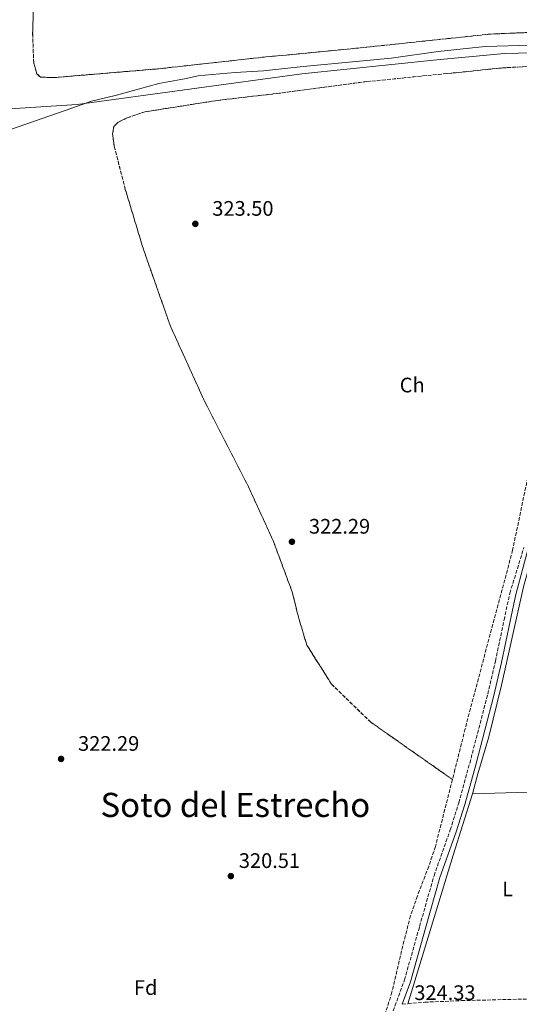
# Model space of a CAD drawing. Units: metres. Extents: x 618350 to 621836, y 4690108 to 4692480.
# Drawn here: x 621129 to 621367, y 4691649 to 4692117 of the extents above; entities that cross this region are included whole.
import ezdxf
from ezdxf.enums import TextEntityAlignment as Align

# ---------------------------------------------------------------- set-up
doc = ezdxf.new("R2010")
doc.units = ezdxf.units.M
doc.header["$MEASUREMENT"] = 0
doc.linetypes.add('DGN Style 3', pattern=[2.435890702152634, 1.739921930109024, -0.6959687720436097])
for name, color, linetype, lineweight in [('Acequia de obra', 4, 'Continuous', 0), ('Camino', 7, 'DGN Style 3', 0), ('Cota de punto acotado terreno', 7, 'Continuous', 0), ('Etiqueta de uso rústico', 92, 'Continuous', 0), ('Etiqueta de zona arbolada', 92, 'Continuous', 0), ('Linea de separación interior de zonas arboladas', 92, 'DGN Style 3', 0), ('Límite de municipio', 7, 'Continuous', 0), ('Línea de cambio de uso (parcela vista)', 92, 'Continuous', 0), ('Margen derecho', 7, 'Continuous', 0), ('Punto acotado terreno (símbolo)', 7, 'Continuous', 0), ('Texto de Área (paraje) menor', 7, 'Continuous', 0), ('Zona arbolada', 92, 'DGN Style 3', 0)]:
    doc.layers.add(name, color=color, linetype=linetype, lineweight=lineweight)
doc.styles.add('Style-Arial', font='arial.ttf')

# ---------------------------------------------------------------- blocks, each defined once
blk = doc.blocks.new('5PATER')
at = {"layer": 'Punto acotado terreno (símbolo)', "linetype": 'Continuous', "lineweight": 0}
h = blk.add_hatch(color=51, dxfattribs=at)
edge = h.paths.add_edge_path()
edge.add_ellipse((0, 0), major_axis=(-0.1095731443231308, -0.1110710700762829), ratio=0.9994222409660317, start_angle=0, end_angle=360)

msp = doc.modelspace()

# ---------------------------------------------------------------- linework, layer by layer
at = {"layer": 'Acequia de obra', "color": 4, "linetype": 'Continuous', "lineweight": 0, "extrusion": (-0.0370689627885771, 0.9211491716011383, 0.3874404414310876), "elevation": 4298893.634136731, "flags": 128}
msp.add_lwpolyline([(-809494.9204615902, -1806324.358053023), (-809532.1833605842, -1806323.251636032), (-809553.4819372874, -1806323.338413836)], dxfattribs=at)
at = {"layer": 'Acequia de obra', "color": 4, "linetype": 'Continuous', "lineweight": 0, "extrusion": (0.7864718349618238, -0.2419248061803993, 0.568273209791169), "elevation": -646196.2841808496, "flags": 128}
msp.add_lwpolyline([(4666959.710891369, 446672.9807629463), (4667033.624972283, 446673.2967417763), (4667064.366487493, 446672.9807629463)], dxfattribs=at)
at = {"layer": 'Acequia de obra', "color": 4, "linetype": 'Continuous', "lineweight": 0}
msp.add_polyline3d([(621469.29, 4692119.630000001, 324.9700000000012), (621461.5, 4692110.220000001, 324.9700000000012), (621456.4900000002, 4692106.34, 324.9700000000012), (621450.8399999999, 4692103.949999999, 324.3000000000029), (621442.9199999999, 4692101.949999999, 323.6300000000047), (621424.9400000004, 4692101.34, 323.6300000000047), (621379.4299999997, 4692101.77, 323.6300000000047), (621359.5999999996, 4692101.210000001, 323.6300000000047), (621327.3499999996, 4692098.27, 322.9499999999971), (621263.04, 4692091.630000001, 321.6100000000006), (621156.1200000001, 4692077.01, 321.6100000000006), (621059.79, 4692070.75, 319.3699999999953)], dxfattribs=at)
at = {"layer": 'Camino', "color": 7, "linetype": 'DGN Style 3', "lineweight": 0, "elevation": 324.3300000000016, "flags": 128}
msp.add_lwpolyline([(621310.9299999998, 4691648.580000003), (621313.5899999997, 4691648.820000002)], dxfattribs=at)
at = {"layer": 'Camino', "color": 7, "linetype": 'DGN Style 3', "lineweight": 0}
for points in [[(621305.78, 4691643.180000002, 324.3300000000016), (621311.9699999993, 4691660.16, 324.3300000000016), (621319.1900000012, 4691685.660000001, 324.5899999999965), (621326.0500000009, 4691709.800000001, 324.3300000000016), (621333.8000000003, 4691731.609999999, 324.5899999999965), (621337.8099999981, 4691744.510000004, 324.5899999999965), (621343.0899999996, 4691763.399999999, 324.5899999999965), (621351.6599999993, 4691796.289999999, 324.5899999999965), (621355.3399999985, 4691812, 324.5899999999965), (621359.3999999977, 4691831.550000002, 324.8500000000058), (621362.1600000003, 4691844.320000002, 324.6000000000059), (621368.8900000004, 4691866.13, 324.8500000000058)], [(621313.5899999997, 4691648.820000002, 324.3300000000016), (621321.6299999974, 4691649.580000003, 324.3300000000016), (621339.1999999982, 4691650.32, 324.3300000000016), (621371.5599999991, 4691651.140000001, 324.5500000000029), (621392.4600000003, 4691717.920000002, 324.5500000000029), (621402.1900000002, 4691750.780000002, 324.5500000000029)]]:
    msp.add_polyline3d(points, dxfattribs=at)
at = {"layer": 'Linea de separación interior de zonas arboladas', "color": 92, "linetype": 'DGN Style 3', "lineweight": 0}
for points in [[(621135.2999999998, 4692126.01, 322.7599999999948), (621134.8799999999, 4692110.82, 322.7599999999948), (621135.3700000001, 4692096.730000001, 322.7599999999948), (621136.9199999999, 4692091.609999999, 322.7599999999948), (621138.5499999998, 4692089.949999999, 322.7599999999948), (621145.8300000001, 4692089.850000001, 322.7599999999948), (621194.9400000004, 4692093.980000001, 322.0899999999965), (621244.2699999996, 4692099.439999999, 323.429999999993), (621288.8600000005, 4692103.720000001, 323.570000000007), (621353.1200000001, 4692110.52, 323.570000000007), (621385.8899999997, 4692111.859999999, 323.570000000007), (621406.7100000001, 4692110.77, 324.2400000000052), (621425.3799999999, 4692109.5, 324.2400000000052), (621433.4900000002, 4692109.480000001, 324.2400000000052), (621438.9699999997, 4692110.07, 324.2400000000052), (621445.5199999996, 4692111.33, 324.2400000000052), (621452.5199999996, 4692114.75, 324.2400000000052), (621455.3399999999, 4692117.350000001, 324.2400000000052)], [(621334.8399999999, 4691755.600000001, 333.6199999999953), (621295.9600000001, 4691782.880000001, 321.0099999999948), (621277.2800000003, 4691800.980000001, 321.0099999999948), (621265.4400000004, 4691819.609999999, 321.0099999999948), (621261.1500000004, 4691834.09, 321.0099999999948), (621258.6399999997, 4691844.529999999, 321.0099999999948), (621249.2599999999, 4691869.789999999, 321.679999999993), (621237.0999999996, 4691896.180000001, 322.3500000000058), (621217.0099999999, 4691935.140000001, 322.3500000000058), (621200.5300000003, 4691971.359999999, 322.3500000000058), (621187.4500000002, 4692008.600000001, 323.0299999999988), (621179.0199999996, 4692036.529999999, 323.0299999999988), (621173.7300000006, 4692057.16, 323.0299999999988), (621172.9800000006, 4692062.869999999, 323.0299999999988), (621173.5800000001, 4692066.449999999, 323.0299999999988), (621175.4100000003, 4692068.439999999, 323.0299999999988), (621179.9500000002, 4692070.680000001, 323.0299999999988), (621188.3600000005, 4692073.480000001, 323.0299999999988), (621222.7300000006, 4692078.9, 323.0299999999988), (621251.5199999996, 4692082.25, 323.0299999999988), (621294.0599999996, 4692087.890000001, 323.0299999999988), (621332.0700000003, 4692091.689999999, 323.0299999999988), (621358.6600000003, 4692094.390000001, 323.6999999999971), (621372.2400000002, 4692095.189999999, 323.6999999999971)]]:
    msp.add_polyline3d(points, dxfattribs=at)
at = {"layer": 'Límite de municipio', "color": 7, "linetype": 'Continuous', "lineweight": 0}
msp.add_polyline3d([(621073.5199999996, 4692047.530000002, 320.11), (621153.5500000007, 4692075.239999998, 322.2), (621162.9299999997, 4692078.489999998, 322.51), (621174.1999999993, 4692081.260000002, 322.86), (621177.1499999985, 4692082.059999999, 322.95), (621185.8500000016, 4692084.41, 323.23), (621194.9699999989, 4692087.010000002, 323.52), (621207.1499999985, 4692089.16, 323.65), (621213.7399999984, 4692090.559999999, 323.64), (621220.3399999999, 4692091.330000003, 323.63), (621231.3999999985, 4692092.190000001, 323.62), (621244.870000001, 4692092.969999999, 323.61), (621263.6700000018, 4692095.120000001, 323.5900000000001), (621287.1700000018, 4692097.239999998, 323.56), (621305.7199999989, 4692099.010000002, 323.6), (621328.0599999987, 4692102.260000002, 323.6600000000001), (621350.4200000018, 4692104.609999999, 323.71), (621372.4200000018, 4692105.180000001, 323.77)], dxfattribs=at)
at = {"layer": 'Línea de cambio de uso (parcela vista)', "color": 92, "linetype": 'Continuous', "lineweight": 0}
msp.add_polyline3d([(621344.3600000005, 4691748.850000001, 324.3300000000018), (621346.9800000006, 4691758.230000001, 324.7299999999959), (621352.0999999996, 4691775.9, 324.7299999999959), (621358.1900000004, 4691800.529999999, 324.7299999999959), (621368.6299999999, 4691847.310000001, 324.7299999999959), (621373.7999999998, 4691865.470000001, 324.7299999999959), (621377.4699999997, 4691880.84, 325.070000000007), (621380.5599999996, 4691892.15, 325.2400000000052), (621387.0099999999, 4691917.949999999, 324.8999999999942), (621389.5099999999, 4691927.529999999, 325.070000000007), (621390.8099999996, 4691931.230000001, 325.070000000007), (621391.8799999999, 4691932.930000001, 325.070000000007), (621393.2599999999, 4691934.210000001, 325.070000000007), (621394.8700000001, 4691934.970000001, 325.070000000007), (621396.5899999999, 4691935.41, 325.070000000007), (621398.7999999998, 4691935.58, 325.070000000007), (621409.7699999996, 4691935.26, 325.070000000007), (621429.9800000006, 4691935.32, 325.070000000007), (621448.3799999999, 4691934.850000001, 325.070000000007), (621451.2400000002, 4691934.869999999, 325.070000000007)], dxfattribs=at)
at = {"layer": 'Margen derecho', "color": 7, "linetype": 'Continuous', "lineweight": 0}
msp.add_polyline3d([(621310.9299999998, 4691648.580000003, 324.3300000000016), (621314.8199999991, 4691659.239999999, 324.3300000000016), (621322.0599999989, 4691684.850000001, 324.5899999999965), (621328.8999999985, 4691708.890000002, 324.3300000000016), (621336.6299999978, 4691730.66, 324.5899999999965), (621340.6800000002, 4691743.670000004, 324.5899999999965), (621345.9799999997, 4691762.620000003, 324.5899999999965), (621354.5599999984, 4691795.580000003, 324.5899999999965), (621358.2600000021, 4691811.350000002, 324.5899999999965), (621362.329999998, 4691830.930000001, 324.8500000000058), (621365.0700000004, 4691843.63, 324.6000000000059), (621370.8700000007, 4691865.66, 324.8500000000058)], dxfattribs=at)
at = {"layer": 'Zona arbolada', "color": 92, "linetype": 'DGN Style 3', "lineweight": 0}
for points in [[(621455.3399999999, 4692117.350000001, 324.2400000000052), (621452.5199999996, 4692114.75, 324.2400000000052), (621445.5199999996, 4692111.33, 324.2400000000052), (621438.9699999997, 4692110.07, 324.2400000000052), (621433.4900000002, 4692109.480000001, 324.2400000000052), (621425.3799999999, 4692109.5, 324.2400000000052), (621406.7100000001, 4692110.77, 324.2400000000052), (621385.8899999997, 4692111.859999999, 323.570000000007), (621353.1200000001, 4692110.52, 323.570000000007), (621288.8600000005, 4692103.720000001, 323.570000000007), (621244.2699999996, 4692099.439999999, 323.429999999993), (621194.9400000004, 4692093.980000001, 322.0899999999965), (621145.8300000001, 4692089.850000001, 322.7599999999948), (621138.5499999998, 4692089.949999999, 322.7599999999948), (621136.9199999999, 4692091.609999999, 322.7599999999948), (621135.3700000001, 4692096.730000001, 322.7599999999948), (621134.8799999999, 4692110.82, 322.7599999999948), (621135.2999999998, 4692126.01, 322.7599999999948)], [(621135.2999999998, 4692126.01, 322.7599999999948), (621134.8799999999, 4692110.82, 322.7599999999948), (621135.3700000001, 4692096.730000001, 322.7599999999948), (621136.9199999999, 4692091.609999999, 322.7599999999948), (621138.5499999998, 4692089.949999999, 322.7599999999948), (621145.8300000001, 4692089.850000001, 322.7599999999948), (621194.9400000004, 4692093.980000001, 322.0899999999965), (621244.2699999996, 4692099.439999999, 323.429999999993), (621288.8600000005, 4692103.720000001, 323.570000000007), (621353.1200000001, 4692110.52, 323.570000000007), (621385.8899999997, 4692111.859999999, 323.570000000007)], [(621375.7000000002, 4691923.42, 328.3999999999942), (621363.5, 4691864.83, 328.4600000000065), (621343.4000000004, 4691789.449999999, 334.8800000000047), (621340.9199999999, 4691779.77, 334.6900000000023), (621336.0499999998, 4691760.369999999, 333.6300000000047), (621334.8399999999, 4691755.600000001, 333.6199999999953), (621295.9600000001, 4691782.880000001, 321.0099999999948), (621277.2800000003, 4691800.980000001, 321.0099999999948), (621265.4400000004, 4691819.609999999, 321.0099999999948), (621261.1500000004, 4691834.09, 321.0099999999948), (621258.6399999997, 4691844.529999999, 321.0099999999948), (621249.2599999999, 4691869.789999999, 321.679999999993), (621237.0999999996, 4691896.180000001, 322.3500000000058), (621217.0099999999, 4691935.140000001, 322.3500000000058), (621200.5300000003, 4691971.359999999, 322.3500000000058), (621187.4500000002, 4692008.600000001, 323.0299999999988), (621179.0199999996, 4692036.529999999, 323.0299999999988), (621173.7300000006, 4692057.16, 323.0299999999988), (621172.9800000006, 4692062.869999999, 323.0299999999988), (621173.5800000001, 4692066.449999999, 323.0299999999988), (621175.4100000003, 4692068.439999999, 323.0299999999988), (621179.9500000002, 4692070.680000001, 323.0299999999988), (621188.3600000005, 4692073.480000001, 323.0299999999988), (621222.7300000006, 4692078.9, 323.0299999999988), (621251.5199999996, 4692082.25, 323.0299999999988), (621294.0599999996, 4692087.890000001, 323.0299999999988), (621332.0700000003, 4692091.689999999, 323.0299999999988), (621358.6600000003, 4692094.390000001, 323.6999999999971), (621372.2400000002, 4692095.189999999, 323.6999999999971)], [(621372.2400000002, 4692095.189999999, 323.6999999999971), (621358.6600000003, 4692094.390000001, 323.6999999999971), (621332.0700000003, 4692091.689999999, 323.0299999999988), (621294.0599999996, 4692087.890000001, 323.0299999999988), (621251.5199999996, 4692082.25, 323.0299999999988), (621222.7300000006, 4692078.9, 323.0299999999988), (621188.3600000005, 4692073.480000001, 323.0299999999988), (621179.9500000002, 4692070.680000001, 323.0299999999988), (621175.4100000003, 4692068.439999999, 323.0299999999988), (621173.5800000001, 4692066.449999999, 323.0299999999988), (621172.9800000006, 4692062.869999999, 323.0299999999988), (621173.7300000006, 4692057.16, 323.0299999999988), (621179.0199999996, 4692036.529999999, 323.0299999999988), (621187.4500000002, 4692008.600000001, 323.0299999999988), (621200.5300000003, 4691971.359999999, 322.3500000000058), (621217.0099999999, 4691935.140000001, 322.3500000000058), (621237.0999999996, 4691896.180000001, 322.3500000000058), (621249.2599999999, 4691869.789999999, 321.679999999993), (621258.6399999997, 4691844.529999999, 321.0099999999948), (621261.1500000004, 4691834.09, 321.0099999999948), (621265.4400000004, 4691819.609999999, 321.0099999999948), (621277.2800000003, 4691800.980000001, 321.0099999999948), (621295.9600000001, 4691782.880000001, 321.0099999999948), (621334.8399999999, 4691755.600000001, 333.6199999999953), (621326.7000000002, 4691723.689999999, 333.5800000000018), (621323.5499999998, 4691714.220000001, 333.3600000000006), (621318.1399999997, 4691700.199999999, 332.929999999993), (621314.9000000004, 4691690.75, 332.6100000000006), (621311.7300000006, 4691678.720000001, 332.0399999999936), (621306.04, 4691654.380000001, 330.75), (621300.5899999999, 4691637.039999999, 330.570000000007)], [(621440.9400000004, 4692081.390000001, 324.3800000000047), (621438.7100000001, 4692076.949999999, 324.6000000000058), (621435.8899999997, 4692072.869999999, 325.0899999999965), (621432.6799999997, 4692069, 325.679999999993), (621425.9900000002, 4692061.449999999, 326.4199999999983), (621412.2800000003, 4692046.180000001, 326.4199999999983), (621408.2100000001, 4692040.730000001, 326.4199999999983), (621405.5599999996, 4692036.5, 326.4199999999983), (621400.8899999997, 4692027.609999999, 326.4199999999983), (621396.5599999996, 4692018.109999999, 326.4199999999983), (621394.7599999999, 4692013.449999999, 326.4199999999983), (621392.5199999996, 4692005.350000001, 326.4199999999983), (621386.0700000003, 4691969.99, 326.5200000000041), (621381.5899999999, 4691947.710000001, 327.6199999999953), (621375.7000000002, 4691923.42, 328.3999999999942), (621363.5, 4691864.83, 328.4600000000065), (621343.4000000004, 4691789.449999999, 334.8800000000047), (621340.9199999999, 4691779.77, 334.6900000000023), (621336.0499999998, 4691760.369999999, 333.6300000000047), (621334.8399999999, 4691755.600000001, 333.6199999999953)], [(621334.8399999999, 4691755.600000001, 333.6199999999953), (621326.7000000002, 4691723.689999999, 333.5800000000018), (621323.5499999998, 4691714.220000001, 333.3600000000006), (621318.1399999997, 4691700.199999999, 332.929999999993), (621314.9000000004, 4691690.75, 332.6100000000006), (621311.7300000006, 4691678.720000001, 332.0399999999936), (621306.04, 4691654.380000001, 330.75), (621300.5899999999, 4691637.039999999, 330.570000000007)]]:
    msp.add_polyline3d(points, dxfattribs=at)

# ---------------------------------------------------------------- block references
at = {"layer": 'Punto acotado terreno (símbolo)', "color": 7, "linetype": 'Continuous', "lineweight": 0, "xscale": 10, "yscale": 10, "zscale": 10}
for p in [(621212.3500000017, 4692020.140000001, 323.4900000000052), (621258.3899999997, 4691868.800000001, 322.2899999999936), (621148.4099999999, 4691765.399999999, 322.2899999999936), (621229.300000001, 4691709.63, 320.5099999999948)]:
    msp.add_blockref('5PATER', p, dxfattribs=at)

# ---------------------------------------------------------------- texts
at = {"layer": 'Cota de punto acotado terreno', "color": 7, "linetype": 'Continuous', "lineweight": 0, "style": 'Style-Arial'}
for s, p in [('323.50', (621220.4500000002, 4692024, 323.4900000000052)), ('322.29', (621266.4899999984, 4691872.66, 322.2899999999936)), ('322.29', (621156.5100000006, 4691769.260000001, 322.2899999999936)), ('320.51', (621233.1000000014, 4691713.489999998, 320.5099999999948)), ('324.33', (621316.6900000004, 4691650.609999998, 324.3300000000018))]:
    msp.add_text(s, height=7.000000000000002, dxfattribs=at).set_placement(p)
at = {"layer": 'Etiqueta de uso rústico', "color": 92, "linetype": 'Continuous', "lineweight": 0, "style": 'Style-Arial'}
msp.add_text('L', height=7.000000000000002, dxfattribs=at).set_placement((621361.10142038, 4691703.510009999, 324.4499999999971), align=Align.MIDDLE_CENTER)
at = {"layer": 'Etiqueta de zona arbolada', "color": 92, "linetype": 'Continuous', "lineweight": 0, "style": 'Style-Arial'}
for s, p in [('Ch', (621315.6604901456, 4691943.41001, 324.1199999999953)), ('Fd', (621188.7274413636, 4691656.550009998, 320.6199999999953))]:
    msp.add_text(s, height=7.000000000000002, dxfattribs=at).set_placement(p, align=Align.MIDDLE_CENTER)
at = {"layer": 'Texto de Área (paraje) menor', "color": 7, "linetype": 'Continuous', "lineweight": 0, "style": 'Style-Arial'}
msp.add_text('Soto del Estrecho', height=11.5, dxfattribs=at).set_placement((621231.4342758133, 4691743.510010001, 321.4199999999983), align=Align.MIDDLE_CENTER)

doc.saveas('drawing.dxf')
